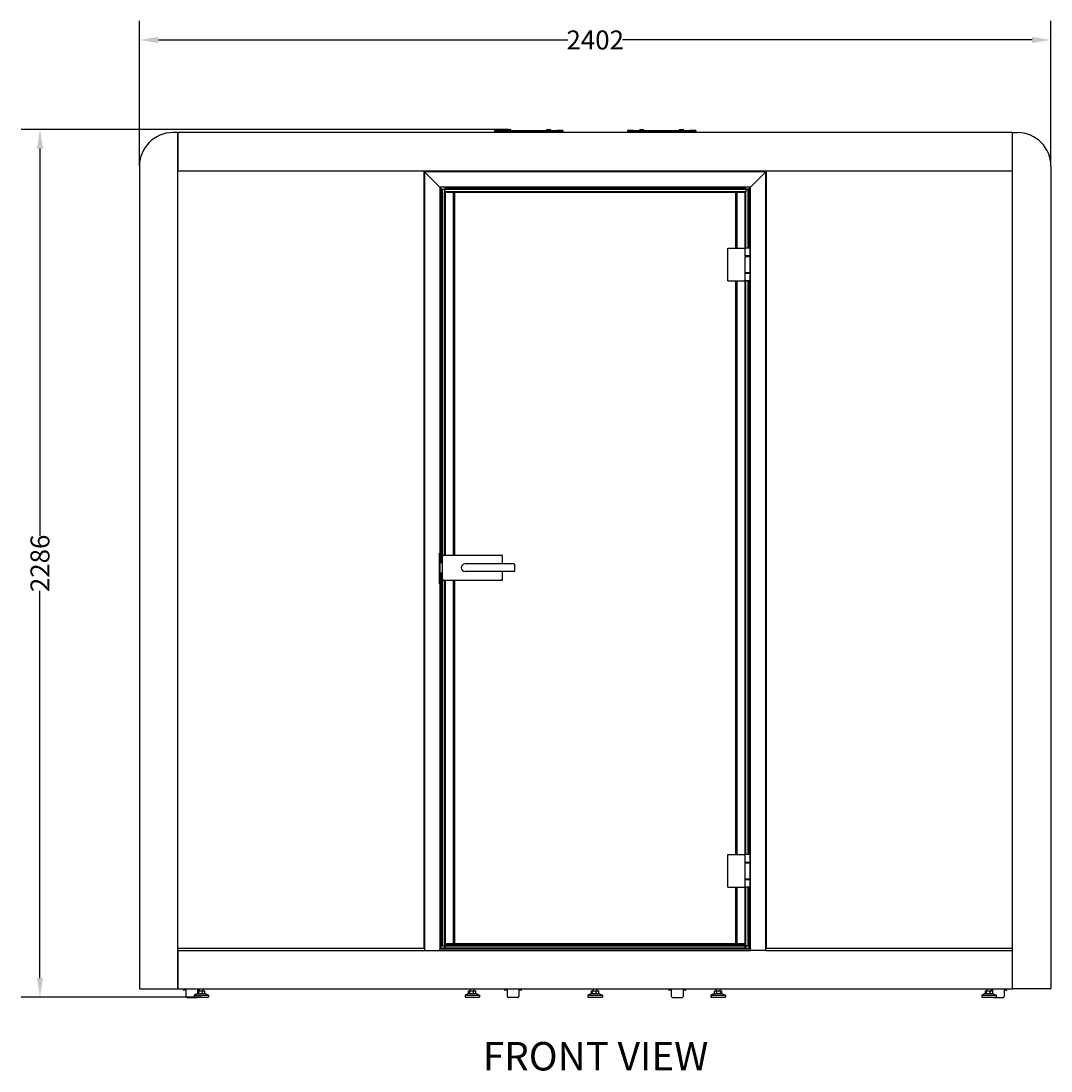
# Model space of a CAD drawing. Units: millimetres. Extents: x 207 to 13532, y 1758 to 7894.
# Drawn here: x 3751 to 6465, y 5127 to 7893 of the extents above; entities that cross this region are included whole.
import ezdxf

# ---------------------------------------------------------------- set-up
doc = ezdxf.new("R2010")
doc.units = ezdxf.units.MM
doc.layers.add('Visible (WAL)', color=7, linetype='Continuous', lineweight=25)
doc.styles.get("Standard").update_dxf_attribs({"font": 'tahoma.ttf'})
doc.dimstyles.new('Copy of Standard', dxfattribs={"dimtxt": 0.18, "dimasz": 50, "dimexe": 50, "dimexo": 0.0625, "dimgap": 0.09, "dimtad": 0, "dimdec": 4, "dimzin": 0, "dimdsep": 46, "dimtxsty": 'Standard', "dimcen": 0.09, "dimadec": 0, "dimazin": 0, "dimtfac": 1, "dimtdec": 4, "dimtofl": 0, "dimtmove": 0, "dimatfit": 3, "dimfxl": 1, "dimtolj": 1, "dimtzin": 0, "dimarcsym": 0})

# ---------------------------------------------------------------- blocks, each defined once
blk = doc.blocks.new('*D3')
at = {"color": 0, "lineweight": -2, "transparency": 16777216}
for p, q in [((4063, 7511.3), (4063, 7893.4)), ((6465, 7511.3), (6465, 7893.4)), ((4113, 7843.4), (5192.2, 7843.4)), ((6415, 7843.4), (5335.9, 7843.4))]:
    blk.add_line(p, q, dxfattribs=at)
at = {"color": 0, "transparency": 16777216}
for points in [[(4113, 7851.7), (4113, 7835), (4063, 7843.4)], [(6415, 7851.7), (6415, 7835), (6465, 7843.4)]]:
    blk.add_solid(points, dxfattribs=at)
at = {"layer": 'Defpoints', "color": 0, "transparency": 16777216}
for p in [(6465, 7843.4), (4063, 7511.2), (6465, 7511.2)]:
    blk.add_point(p, dxfattribs=at)
at = {"color": 0, "transparency": 16777216, "insert": (5264, 7843.4), "char_height": 0.18, "attachment_point": 5}
blk.add_mtext('\\A1;{\\H277.77778x;2402}', dxfattribs=at)
blk = doc.blocks.new('*D4')
at = {"color": 0, "lineweight": -2, "transparency": 16777216}
for p, q in [((5036.5, 7607.2), (3751, 7607.2)), ((3801, 7557.2), (3801, 6536.4)), ((3801, 5371.2), (3801, 6392)), ((4226, 5321.2), (3751, 5321.2))]:
    blk.add_line(p, q, dxfattribs=at)
at = {"color": 0, "transparency": 16777216}
for points in [[(3792.7, 7557.2), (3809.3, 7557.2), (3801, 7607.2)], [(3792.7, 5371.2), (3809.3, 5371.2), (3801, 5321.2)]]:
    blk.add_solid(points, dxfattribs=at)
at = {"layer": 'Defpoints', "color": 0, "transparency": 16777216}
for p in [(5036.5, 7607.2), (3801, 5321.2), (4226, 5321.2)]:
    blk.add_point(p, dxfattribs=at)
at = {"color": 0, "transparency": 16777216, "insert": (3801, 6464.2), "char_height": 0.18, "attachment_point": 5, "rotation": 90}
blk.add_mtext('\\A1;{\\H277.77778x;2286}', dxfattribs=at)

msp = doc.modelspace()

# ---------------------------------------------------------------- linework, layer by layer
at = {"layer": 'Visible (WAL)'}
for p, q in [((4163, 7599.2), (4151, 7599.2)), ((4164, 5344.2), (4164, 7598.2)), ((4164, 7598.2), (4164, 7499.2)), ((6363, 7599.2), (4165, 7599.2)), ((4999, 7605.2), (4999, 7603.2)), ((5014, 7605.2), (4999, 7605.2)), ((4999, 7603.2), (5014, 7603.2)), ((4999, 7603.2), (4999, 7599.2)), ((4999, 7603.2), (5014, 7603.2)), ((5014, 7605.2), (5164, 7605.2)), ((5164, 7603.2), (5014, 7603.2)), ((5164, 7603.2), (5014, 7603.2)), ((5031.5, 7605.7), (5031.5, 7606.7)), ((5032, 7607.2), (5041, 7607.2)), ((5041.5, 7605.7), (5041.5, 7606.7)), ((5136.5, 7605.7), (5136.5, 7606.7)), ((5137, 7607.2), (5146, 7607.2)), ((5146.5, 7605.7), (5146.5, 7606.7)), ((5179, 7605.2), (5164, 7605.2)), ((5164, 7603.2), (5179, 7603.2)), ((5164, 7603.2), (5179, 7603.2)), ((5179, 7605.2), (5179, 7603.2)), ((5179, 7603.2), (5179, 7599.2)), ((5349, 7605.2), (5349, 7603.2)), ((5364, 7605.2), (5349, 7605.2)), ((5349, 7603.2), (5364, 7603.2)), ((5349, 7603.2), (5349, 7599.2)), ((5349, 7603.2), (5364, 7603.2)), ((5364, 7605.2), (5514, 7605.2)), ((5514, 7603.2), (5364, 7603.2)), ((5514, 7603.2), (5364, 7603.2)), ((5381.5, 7605.7), (5381.5, 7606.7)), ((5382, 7607.2), (5391, 7607.2)), ((5391.5, 7605.7), (5391.5, 7606.7)), ((5486.5, 7605.7), (5486.5, 7606.7)), ((5487, 7607.2), (5496, 7607.2)), ((5496.5, 7605.7), (5496.5, 7606.7)), ((5529, 7605.2), (5514, 7605.2)), ((5514, 7603.2), (5529, 7603.2)), ((5514, 7603.2), (5529, 7603.2)), ((5529, 7605.2), (5529, 7603.2)), ((5529, 7603.2), (5529, 7599.2)), ((6364, 7499.2), (6364, 7598.2)), ((6364, 5344.2), (6364, 7598.2)), ((6365, 7599.2), (6377, 7599.2)), ((4063, 7511.2), (4063, 5344.2)), ((4165, 7498.2), (6363, 7498.2)), ((4822, 7498.2), (4822, 7496.7)), ((4822, 7496.7), (4822, 7498.2)), ((4891, 7496.7), (4891, 7498.2)), ((4891, 7498.2), (4891, 7496.7)), ((4893, 7498.2), (4893, 7496.7)), ((4893, 7496.7), (4893, 7498.2)), ((5635, 7496.7), (5635, 7498.2)), ((5635, 7498.2), (5635, 7496.7)), ((5637, 7498.2), (5637, 7496.7)), ((5637, 7496.7), (5637, 7498.2)), ((5704, 7498.2), (5704, 7496.7)), ((5704, 7496.7), (5704, 7498.2)), ((6465, 7511.2), (6465, 5344.2)), ((4813.5, 7496.7), (4813.6, 7496.7)), ((4813.5, 7496.7), (4813.5, 5450.2)), ((4813.6, 7496.7), (4813.5, 7496.7)), ((5714.5, 7496.7), (4813.5, 7496.7)), ((4814, 7496.2), (4813.6, 7496.7)), ((4813.6, 5450.2), (4813.6, 7496.7)), ((4813.6, 7496.7), (4814, 7496.2)), ((4813.6, 7496.7), (5714.5, 7496.7)), ((4814, 7496.2), (4814, 5444.2)), ((4814, 7496.2), (4815, 7495.2)), ((4815, 7495.2), (4814, 7496.2)), ((5714, 7496.2), (4814, 7496.2)), ((4854, 7456.2), (4815, 7495.2)), ((4815, 7495.2), (4854, 7456.2)), ((5674, 7456.2), (5713, 7495.2)), ((5713, 7495.2), (5674, 7456.2)), ((5714, 7496.2), (5713, 7495.2)), ((5713, 7495.2), (5714, 7496.2)), ((5714, 7496.2), (5714.5, 7496.7)), ((5714.5, 7496.7), (5714, 7496.2)), ((5714, 5444.2), (5714, 7496.2)), ((5714.5, 7496.7), (5714.5, 7496.7)), ((5714.5, 7496.7), (5714.5, 7496.7)), ((5714.5, 7496.7), (5714.5, 5450.2)), ((5714.5, 5450.2), (5714.5, 7496.7)), ((4854, 7456.2), (4855, 7455.2)), ((4855, 7455.2), (4854, 7456.2)), ((4855, 7455.2), (4855, 6490.7)), ((4860, 7450.2), (4855, 7455.2)), ((4855, 7455.2), (4860, 7450.2)), ((5673, 7455.2), (4855, 7455.2)), ((4858.3, 7450.2), (4867.3, 7450.2)), ((4858.3, 6466.7), (4858.3, 7450.2)), ((4861, 7449.2), (4861, 6485.2)), ((5667, 7449.2), (4861, 7449.2)), ((4864.9, 7449.2), (4867.3, 7449.2)), ((5660.8, 7452), (4867.3, 7452)), ((4867.3, 7452), (4867.3, 7443)), ((4869, 7441.2), (4867.3, 7443)), ((4867.3, 7443), (4869, 7441.2)), ((4867.3, 6485.2), (4867.3, 7443)), ((5660.8, 7443), (4867.3, 7443)), ((5659, 7441.2), (5660.8, 7443)), ((5660.8, 7443), (5659, 7441.2)), ((5660.8, 7452), (5660.8, 7443)), ((5669.8, 7450.2), (5660.8, 7450.2)), ((5660.8, 7449.2), (5663.2, 7449.2)), ((5660.8, 7294.7), (5660.8, 7443)), ((5667, 7294.7), (5667, 7449.2)), ((5668, 7450.2), (5673, 7455.2)), ((5673, 7455.2), (5668, 7450.2)), ((5669.8, 7294.7), (5669.8, 7450.2)), ((5674, 7456.2), (5673, 7455.2)), ((5673, 7455.2), (5674, 7456.2)), ((5673, 5448.2), (5673, 7455.2)), ((4869, 7441.2), (4869, 6485.2)), ((5659, 7441.2), (4869, 7441.2)), ((4891, 6485.2), (4891, 7441.2)), ((4891, 7441.2), (4891, 6485.2)), ((4893, 7441.2), (4893, 6485.2)), ((4893, 6485.2), (4893, 7441.2)), ((5635, 7294.7), (5635, 7441.2)), ((5635, 7441.2), (5635, 7294.7)), ((5637, 7441.2), (5637, 7294.7)), ((5637, 7294.7), (5637, 7441.2)), ((5659, 7294.7), (5659, 7441.2)), ((5613.8, 7294.7), (5659, 7294.7)), ((5613.8, 7208.7), (5613.8, 7294.7)), ((5659, 7274.2), (5659, 7294.7)), ((5672, 7294.7), (5659, 7294.7)), ((5672, 7294.7), (5673, 7294.7)), ((5672, 7274.2), (5672, 7294.7)), ((5672, 7274.2), (5659, 7274.2)), ((5659, 7230.2), (5659, 7273.2)), ((5659, 7273.2), (5672, 7273.2)), ((5667.9, 7274.2), (5667.9, 7273.2)), ((5669.3, 7273.2), (5669.3, 7274.2)), ((5672, 7273.2), (5672, 7274.2)), ((5672, 7230.2), (5672, 7273.2)), ((5672, 7230.2), (5659, 7230.2)), ((5659, 7229.2), (5672, 7229.2)), ((5659, 7208.7), (5659, 7229.2)), ((5667.9, 7230.2), (5667.9, 7229.2)), ((5669.3, 7229.2), (5669.3, 7230.2)), ((5672, 7229.2), (5672, 7230.2)), ((5672, 7208.7), (5672, 7229.2)), ((5613.8, 7208.7), (5659, 7208.7)), ((5635, 5696.7), (5635, 7208.7)), ((5635, 7208.7), (5635, 5696.7)), ((5637, 7208.7), (5637, 5696.7)), ((5637, 5696.7), (5637, 7208.7)), ((5659, 5696.7), (5659, 7208.7)), ((5672, 7208.7), (5659, 7208.7)), ((5660.8, 5696.7), (5660.8, 7208.7)), ((5667, 5696.7), (5667, 7208.7)), ((5669.8, 5696.7), (5669.8, 7208.7)), ((5673, 7208.7), (5672, 7208.7)), ((4852.6, 6488.7), (4852.6, 6411.7)), ((4853.5, 6490.7), (4854, 6490.7)), ((4853.5, 6490.6), (4853.5, 6490.7)), ((4854.7, 6490.7), (4854, 6490.7)), ((4854.8, 6490.7), (4854.7, 6490.7)), ((4854.9, 6490.7), (4854.8, 6490.7)), ((4855, 6490.7), (4854.9, 6490.7)), ((4855, 6490.7), (4855, 6409.7)), ((4861, 6485.2), (4861, 6420.2)), ((4861, 6485.2), (4863, 6483.2)), ((5020, 6485.2), (4861, 6485.2)), ((5020, 6485.2), (5018, 6483.2)), ((5020, 6462.7), (5020, 6485.2)), ((4855, 6466.7), (4861, 6466.7)), ((5050, 6462.7), (4921, 6462.7)), ((5051, 6461.7), (5051, 6443.7)), ((4861, 6438.7), (4855, 6438.7)), ((4858.3, 5450.2), (4858.3, 6438.7)), ((4861, 6420.2), (4863, 6422.2)), ((4861, 6420.2), (5020, 6420.2)), ((4861, 6420.2), (4861, 5456.2)), ((4867.3, 5450.2), (4867.3, 6420.2)), ((4869, 6420.2), (4869, 5460.2)), ((4891, 5462.2), (4891, 6420.2)), ((4891, 6420.2), (4891, 5462.2)), ((4893, 6420.2), (4893, 5462.2)), ((4893, 5462.2), (4893, 6420.2)), ((5050, 6442.7), (4921, 6442.7)), ((5020, 6420.2), (5018, 6422.2)), ((5020, 6420.2), (5020, 6442.7)), ((4853.5, 6409.7), (4853.5, 6409.8)), ((4854, 6409.7), (4853.5, 6409.7)), ((4854, 6409.7), (4854.7, 6409.7)), ((4854.7, 6409.7), (4854.8, 6409.7)), ((4854.8, 6409.7), (4854.9, 6409.7)), ((4854.9, 6409.7), (4855, 6409.7)), ((4855, 6409.7), (4855, 5448.2)), ((5613.8, 5696.7), (5659, 5696.7)), ((5613.8, 5610.7), (5613.8, 5696.7)), ((5659, 5676.2), (5659, 5696.7)), ((5672, 5696.7), (5659, 5696.7)), ((5672, 5676.2), (5659, 5676.2)), ((5659, 5632.2), (5659, 5675.2)), ((5659, 5675.2), (5672, 5675.2)), ((5667.9, 5676.2), (5667.9, 5675.2)), ((5669.3, 5675.2), (5669.3, 5676.2)), ((5672, 5696.7), (5673, 5696.7)), ((5672, 5676.2), (5672, 5696.7)), ((5672, 5675.2), (5672, 5676.2)), ((5672, 5632.2), (5672, 5675.2)), ((5672, 5632.2), (5659, 5632.2)), ((5659, 5631.2), (5672, 5631.2)), ((5659, 5610.7), (5659, 5631.2)), ((5667.9, 5632.2), (5667.9, 5631.2)), ((5669.3, 5631.2), (5669.3, 5632.2)), ((5672, 5631.2), (5672, 5632.2)), ((5672, 5610.7), (5672, 5631.2)), ((5613.8, 5610.7), (5659, 5610.7)), ((5635, 5462.2), (5635, 5610.7)), ((5635, 5610.7), (5635, 5462.2)), ((5637, 5610.7), (5637, 5462.2)), ((5637, 5462.2), (5637, 5610.7)), ((5659, 5460.2), (5659, 5610.7)), ((5672, 5610.7), (5659, 5610.7)), ((5660.8, 5450.2), (5660.8, 5610.7)), ((5667, 5456.2), (5667, 5610.7)), ((5669.8, 5450.2), (5669.8, 5610.7)), ((5673, 5610.7), (5672, 5610.7)), ((4861, 5456.2), (5667, 5456.2)), ((4869, 5456.2), (4864.9, 5456.2)), ((4869, 5462.2), (5659, 5462.2)), ((4869, 5462.2), (4869, 5460.2)), ((4869, 5460.2), (5659, 5460.2)), ((4869, 5451.2), (4869, 5460.2)), ((4869, 5451.2), (4869, 5450.2)), ((4869, 5451.2), (4869, 5450.2)), ((4869, 5451.2), (5659, 5451.2)), ((5659, 5460.2), (5659, 5462.2)), ((5659, 5451.2), (5659, 5460.2)), ((5663.2, 5456.2), (5659, 5456.2)), ((5659, 5450.2), (5659, 5451.2)), ((5659, 5450.2), (5659, 5451.2)), ((4164, 5450.2), (4814, 5450.2)), ((4164, 5443.2), (4164, 5344.2)), ((4165, 5444.2), (4814, 5444.2)), ((4815, 5444.2), (4814, 5444.2)), ((4815, 5444.2), (4854, 5444.2)), ((4855, 5444.2), (4854, 5444.2)), ((4855, 5448.2), (4856.3, 5448.2)), ((4855, 5448.2), (4855, 5447.2)), ((4855, 5444.2), (4855, 5447.2)), ((4855, 5444.2), (5673, 5444.2)), ((4856, 5450.2), (4856, 5448.2)), ((4856, 5450.2), (4858, 5450.2)), ((4858, 5448.2), (4856.3, 5448.2)), ((4858, 5450.2), (5670, 5450.2)), ((4858, 5448.2), (5670, 5448.2)), ((5670, 5450.2), (5672, 5450.2)), ((5671.8, 5448.2), (5670, 5448.2)), ((5671.8, 5448.2), (5673, 5448.2)), ((5672, 5448.2), (5672, 5450.2)), ((5673, 5448.2), (5673, 5447.2)), ((5673, 5444.2), (5673, 5447.2)), ((5673, 5444.2), (5674, 5444.2)), ((5713, 5444.2), (5674, 5444.2)), ((5713, 5444.2), (5714, 5444.2)), ((5714, 5450.2), (6364, 5450.2)), ((5714, 5444.2), (6363, 5444.2)), ((6364, 5344.2), (6364, 5443.2)), ((4064, 5343.2), (4163, 5343.2)), ((4165, 5343.2), (6363, 5343.2)), ((4179, 5343.2), (4179, 5339.4)), ((4181, 5339.4), (4181, 5343.2)), ((4182, 5341.6), (4182, 5343.2)), ((4182, 5341.6), (4183, 5340.6)), ((4183, 5343.2), (4183, 5340.6)), ((4186.5, 5340.6), (4183, 5340.6)), ((4186.5, 5322.6), (4186.5, 5343.2)), ((4216.5, 5343.2), (4216.5, 5331.2)), ((4216.5, 5340.6), (4220, 5340.6)), ((4220, 5340.6), (4220, 5343.2)), ((4221, 5341.6), (4220, 5340.6)), ((4221, 5337.7), (4221, 5343.2)), ((4231, 5337.7), (4231, 5343.2)), ((4935, 5337.7), (4935, 5343.2)), ((4945, 5337.7), (4945, 5343.2)), ((5025, 5343.2), (5025, 5339.4)), ((5027, 5339.4), (5027, 5343.2)), ((5027, 5343.2), (5027, 5343.2)), ((5028, 5341.6), (5028, 5343.2)), ((5028, 5341.6), (5029, 5340.6)), ((5029, 5343.2), (5029, 5340.6)), ((5032.5, 5340.6), (5029, 5340.6)), ((5032.5, 5322.6), (5032.5, 5343.2)), ((5062.5, 5343.2), (5062.5, 5322.6)), ((5062.5, 5340.6), (5066, 5340.6)), ((5066, 5340.6), (5066, 5343.2)), ((5067, 5341.6), (5066, 5340.6)), ((5067, 5343.2), (5067, 5341.6)), ((5068, 5343.2), (5068, 5339.4)), ((5068, 5343.2), (5068, 5343.2)), ((5070, 5339.4), (5070, 5343.2)), ((5259, 5337.7), (5259, 5343.2)), ((5269, 5337.7), (5269, 5343.2)), ((5458, 5343.2), (5458, 5339.4)), ((5460, 5339.4), (5460, 5343.2)), ((5461, 5341.6), (5461, 5343.2)), ((5461, 5341.6), (5462, 5340.6)), ((5462, 5343.2), (5462, 5340.6)), ((5465.5, 5340.6), (5462, 5340.6)), ((5465.5, 5322.6), (5465.5, 5343.2)), ((5495.5, 5343.2), (5495.5, 5322.6)), ((5495.5, 5340.6), (5499, 5340.6)), ((5499, 5340.6), (5499, 5343.2)), ((5500, 5341.6), (5499, 5340.6)), ((5500, 5343.2), (5500, 5341.6)), ((5501, 5343.2), (5501, 5339.4)), ((5503, 5339.4), (5503, 5343.2)), ((5583, 5337.7), (5583, 5343.2)), ((5593, 5337.7), (5593, 5343.2)), ((6297, 5337.7), (6297, 5343.2)), ((6307, 5337.7), (6307, 5343.2)), ((6307, 5341.6), (6308, 5340.6)), ((6308, 5343.2), (6308, 5340.6)), ((6311.5, 5340.6), (6308, 5340.6)), ((6311.5, 5337.7), (6311.5, 5343.2)), ((6341.5, 5343.2), (6341.5, 5322.6)), ((6341.5, 5340.6), (6345, 5340.6)), ((6345, 5340.6), (6345, 5343.2)), ((6346, 5341.6), (6345, 5340.6)), ((6346, 5343.2), (6346, 5341.6)), ((6347, 5343.2), (6347, 5339.4)), ((6349, 5339.4), (6349, 5343.2)), ((6464, 5343.2), (6365, 5343.2)), ((4179, 5339.4), (4181, 5339.4)), ((4188.5, 5320.6), (4214.5, 5320.6)), ((4216, 5331.2), (4207, 5326.2)), ((4207, 5326.2), (4245, 5326.2)), ((4207, 5326.2), (4207, 5321.2)), ((4207, 5321.2), (4245, 5321.2)), ((4216, 5331.2), (4236, 5331.2)), ((4216.6, 5331.2), (4216.6, 5337.7)), ((4216.6, 5337.7), (4219.3, 5337.7)), ((4219.3, 5337.7), (4228.9, 5337.7)), ((4219.3, 5331.2), (4219.3, 5337.7)), ((4228.9, 5337.7), (4235.6, 5337.7)), ((4228.9, 5331.2), (4228.9, 5337.7)), ((4235.6, 5331.2), (4235.6, 5337.7)), ((4236, 5331.2), (4245, 5326.2)), ((4245, 5326.2), (4245, 5321.2)), ((4930, 5331.2), (4921, 5326.2)), ((4921, 5326.2), (4959, 5326.2)), ((4921, 5326.2), (4921, 5321.2)), ((4921, 5321.2), (4959, 5321.2)), ((4930, 5331.2), (4950, 5331.2)), ((4930.6, 5331.2), (4930.6, 5337.7)), ((4930.6, 5337.7), (4933.3, 5337.7)), ((4933.3, 5337.7), (4942.9, 5337.7)), ((4933.3, 5331.2), (4933.3, 5337.7)), ((4942.9, 5337.7), (4949.6, 5337.7)), ((4942.9, 5331.2), (4942.9, 5337.7)), ((4949.6, 5331.2), (4949.6, 5337.7)), ((4950, 5331.2), (4959, 5326.2)), ((4959, 5326.2), (4959, 5321.2)), ((5025, 5339.4), (5027, 5339.4)), ((5060.5, 5320.6), (5034.5, 5320.6)), ((5068, 5339.4), (5070, 5339.4)), ((5254, 5331.2), (5245, 5326.2)), ((5245, 5326.2), (5283, 5326.2)), ((5245, 5326.2), (5245, 5321.2)), ((5245, 5321.2), (5283, 5321.2)), ((5254, 5331.2), (5274, 5331.2)), ((5254.6, 5331.2), (5254.6, 5337.7)), ((5254.6, 5337.7), (5257.3, 5337.7)), ((5257.3, 5337.7), (5266.9, 5337.7)), ((5257.3, 5331.2), (5257.3, 5337.7)), ((5266.9, 5337.7), (5273.6, 5337.7)), ((5266.9, 5331.2), (5266.9, 5337.7)), ((5273.6, 5331.2), (5273.6, 5337.7)), ((5274, 5331.2), (5283, 5326.2)), ((5283, 5326.2), (5283, 5321.2)), ((5458, 5339.4), (5460, 5339.4)), ((5467.5, 5320.6), (5493.5, 5320.6)), ((5501, 5339.4), (5503, 5339.4)), ((5578, 5331.2), (5569, 5326.2)), ((5569, 5326.2), (5607, 5326.2)), ((5569, 5326.2), (5569, 5321.2)), ((5569, 5321.2), (5607, 5321.2)), ((5578, 5331.2), (5598, 5331.2)), ((5578.3, 5337.7), (5584.3, 5337.7)), ((5578.3, 5331.2), (5578.3, 5337.7)), ((5584.3, 5337.7), (5594, 5337.7)), ((5584.3, 5331.2), (5584.3, 5337.7)), ((5594, 5337.7), (5597.7, 5337.7)), ((5594, 5331.2), (5594, 5337.7)), ((5597.7, 5331.2), (5597.7, 5337.7)), ((5598, 5331.2), (5607, 5326.2)), ((5607, 5326.2), (5607, 5321.2)), ((6292, 5331.2), (6283, 5326.2)), ((6283, 5326.2), (6321, 5326.2)), ((6283, 5326.2), (6283, 5321.2)), ((6283, 5321.2), (6321, 5321.2)), ((6292, 5331.2), (6312, 5331.2)), ((6292.6, 5331.2), (6292.6, 5337.7)), ((6292.6, 5337.7), (6295.3, 5337.7)), ((6295.3, 5337.7), (6304.9, 5337.7)), ((6295.3, 5331.2), (6295.3, 5337.7)), ((6304.9, 5337.7), (6311.6, 5337.7)), ((6304.9, 5331.2), (6304.9, 5337.7)), ((6311.6, 5331.2), (6311.6, 5337.7)), ((6312, 5331.2), (6321, 5326.2)), ((6313.5, 5320.6), (6339.5, 5320.6)), ((6321, 5326.2), (6321, 5321.2)), ((6347, 5339.4), (6349, 5339.4))]:
    msp.add_line(p, q, dxfattribs=at)
for centre, radius, start, end in [((4151, 7511.2), 88, 90, 180), ((4163, 7598.2), 1, 0, 90), ((4165, 7598.2), 1, 90, 180), ((5032, 7606.7), 0.5, 90, 180), ((5032, 7605.7), 0.5, 180, 270), ((5041, 7606.7), 0.5, 0, 90), ((5041, 7605.7), 0.5, 270, 0), ((5137, 7606.7), 0.5, 90, 180), ((5137, 7605.7), 0.5, 180, 270), ((5146, 7606.7), 0.5, 0, 90), ((5146, 7605.7), 0.5, 270, 0), ((5382, 7606.7), 0.5, 90, 180), ((5382, 7605.7), 0.5, 180, 270), ((5391, 7606.7), 0.5, 0, 90), ((5391, 7605.7), 0.5, 270, 0), ((5487, 7606.7), 0.5, 90, 180), ((5487, 7605.7), 0.5, 180, 270), ((5496, 7606.7), 0.5, 0, 90), ((5496, 7605.7), 0.5, 270, 0), ((6363, 7598.2), 1, 0, 90), ((6365, 7598.2), 1, 90, 180), ((6377, 7511.2), 88, 0, 90), ((4165, 7499.2), 1, 180, 270), ((6363, 7499.2), 1, 270, 0), ((4921, 6452.7), 10, 90, 270), ((5050, 6461.7), 1, 0, 90), ((5050, 6443.7), 1, 270, 0), ((4165, 5443.2), 1, 90, 180), ((6363, 5443.2), 1, 0, 90), ((4064, 5344.2), 1, 180, 270), ((4163, 5344.2), 1, 270, 0), ((4165, 5344.2), 1, 180, 270), ((6363, 5344.2), 1, 270, 0), ((6365, 5344.2), 1, 180, 270), ((6464, 5344.2), 1, 270, 0), ((4188.5, 5322.6), 2, 180, 270), ((4214.5, 5322.6), 2, 270, 315.4963), ((5034.5, 5322.6), 2, 180, 270), ((5060.5, 5322.6), 2, 270, 0), ((5467.5, 5322.6), 2, 180, 270), ((5493.5, 5322.6), 2, 270, 0), ((6313.5, 5322.6), 2, 224.5037, 270), ((6339.5, 5322.6), 2, 270, 0)]:
    msp.add_arc(centre, radius, start, end, dxfattribs=at)
for points, knots in [([(4853.1, 6490.5), (4853, 6490.4), (4852.8, 6490.1), (4852.7, 6489.7), (4852.6, 6489.4), (4852.6, 6489.1), (4852.6, 6488.7)], [-0.34424, -0.34424, -0.34424, -0.34424, 0.264242, 0.264242, 0.264242, 0.785398, 0.785398, 0.785398, 0.785398]), ([(4854.4, 6490.5), (4854.2, 6490.3), (4854, 6490.1), (4853.8, 6489.9), (4853.5, 6489.6), (4853.3, 6489.3), (4853.1, 6489), (4853, 6488.9), (4853, 6488.8), (4852.9, 6488.7)], [0.5344454, 0.5344454, 0.5344454, 0.5344454, 0.6228539, 0.6228539, 0.6228539, 0.7288515, 0.7288515, 0.7288515, 0.7581844, 0.7581844, 0.7581844, 0.7581844]), ([(4852.6, 6411.7), (4852.6, 6411), (4852.8, 6410.3), (4853.1, 6409.9), (4853.1, 6409.9), (4853.1, 6409.9), (4853.1, 6409.9)], [5.497787, 5.497787, 5.497787, 5.497787, 6.612536, 6.612536, 6.612536, 6.627426, 6.627426, 6.627426, 6.627426]), ([(4852.9, 6411.7), (4853.1, 6411.4), (4853.4, 6411), (4853.6, 6410.7), (4853.9, 6410.5), (4854.1, 6410.3), (4854.3, 6410.1), (4854.3, 6410), (4854.4, 6410), (4854.4, 6410)], [0, 0, 0, 0, 0.117621, 0.117621, 0.117621, 0.2074475, 0.2074475, 0.2074475, 0.223739, 0.223739, 0.223739, 0.223739])]:
    msp.add_open_spline(points, degree=3, knots=knots, dxfattribs=at)
for points in [[(4854.4, 6490.5), (4854.5, 6490.6), (4854.7, 6490.7), (4854.8, 6490.7)], [(4854.8, 6409.7), (4854.7, 6409.7), (4854.5, 6409.8), (4854.4, 6410)], [(4179, 5343.2), (4179, 5343.2), (4179, 5343.2), (4179, 5343.2)], [(5025, 5343.2), (5025, 5343.2), (5025, 5343.2), (5025, 5343.2)], [(5027, 5343.2), (5027, 5343.2), (5027, 5343.2), (5027, 5343.2)], [(5068, 5343.2), (5068, 5343.2), (5068, 5343.2), (5068, 5343.2)], [(5070, 5343.2), (5070, 5343.2), (5070, 5343.2), (5070, 5343.2)], [(5458, 5343.2), (5458, 5343.2), (5458, 5343.2), (5458, 5343.2)], [(5503, 5343.2), (5503, 5343.2), (5503, 5343.2), (5503, 5343.2)], [(6349, 5343.2), (6349, 5343.2), (6349, 5343.2), (6349, 5343.2)]]:
    msp.add_open_spline(points, degree=3, dxfattribs=at)

# ---------------------------------------------------------------- texts
at = {"insert": (4967.6, 5202.9), "char_height": 75, "attachment_point": 1}
msp.add_mtext_dynamic_manual_height_columns('{\\fYu Gothic|b0|i0|c186|p34;FRONT VIEW}', width=1010, gutter_width=1, heights=[0], dxfattribs=at)

# ---------------------------------------------------------------- dimensions: what is measured, and where the dimension line sits
dim = msp.add_linear_dim(base=(6465, 7843.4), p1=(4063, 7511.2), p2=(6465, 7511.2), text='{\\H277.77778x;<>}', dimstyle='Copy of Standard', override={"dimdec": 0})
dim.commit()
dim.dimension.update_dxf_attribs({"geometry": '*D3', "text_midpoint": (5264, 7843.4), "dimtype": 160})
dim = msp.add_linear_dim(base=(3801, 5321.2), p1=(5036.5, 7607.2), p2=(4226, 5321.2), angle=90, text='{\\H277.77778x;<>}', dimstyle='Copy of Standard', override={"dimdec": 0})
dim.commit()
dim.dimension.update_dxf_attribs({"geometry": '*D4', "text_midpoint": (3801, 6464.2)})

doc.saveas('drawing.dxf')
